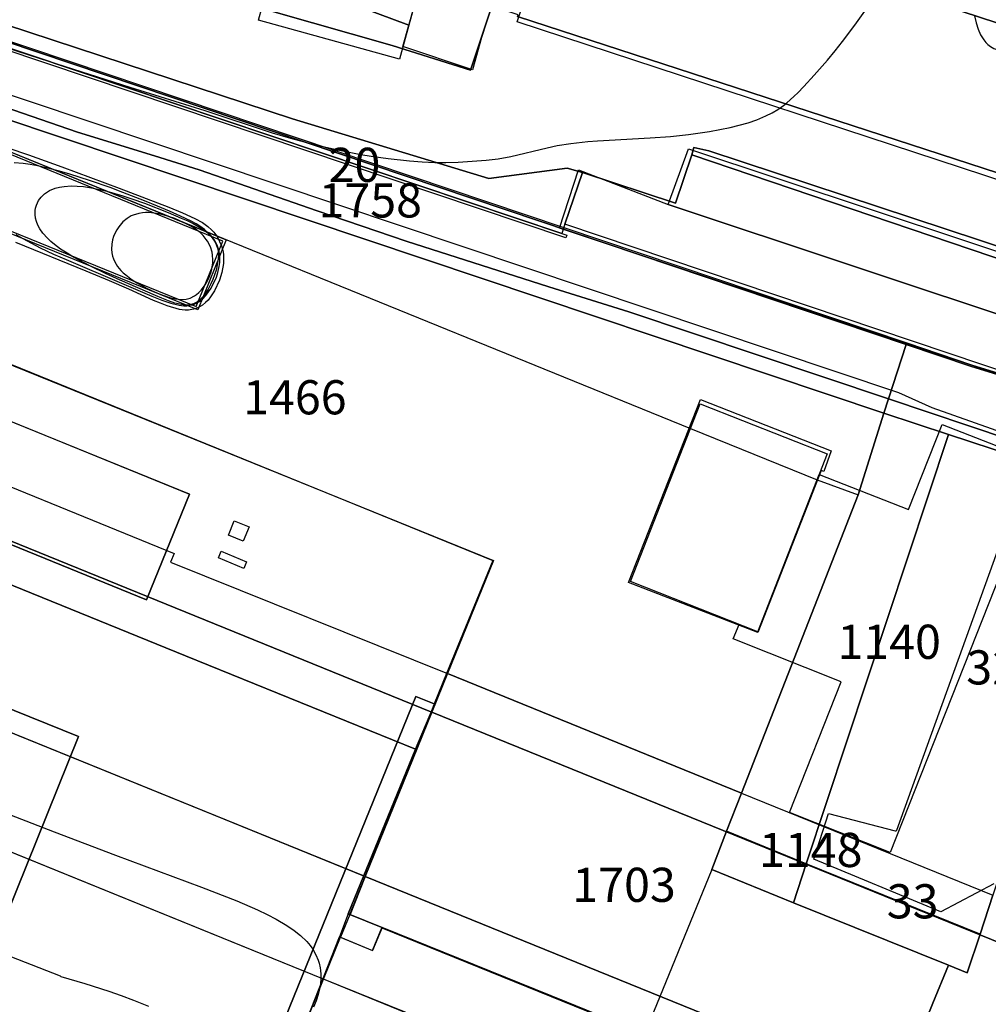
# Model space of a CAD drawing. Units: metres. Extents: x 371 to 2500344, y 152 to 1116202.
# Drawn here: x 2500012 to 2500083, y 1115720 to 1115792 of the extents above; entities that cross this region are included whole.
import ezdxf

# ---------------------------------------------------------------- set-up
doc = ezdxf.new("R2010")
doc.units = ezdxf.units.M
doc.header["$LTSCALE"] = 0.0002
for name, color, linetype, lineweight in [('cad_l_objetdivers_ligne', 10, 'Continuous', 25), ('cad_n_parcelle_mensu', 10, 'Continuous', 25), ('cad_s_batiment_horsol', 10, 'Continuous', 25), ('cad_s_batiment_horsol_toit', 10, 'Continuous', 25), ('cad_s_batiment_horsol_toit_sp', 10, 'Continuous', 25), ('cad_s_batiment_sousol', 10, 'Continuous', 25), ('cad_s_domroutier_objets_niv0', 10, 'Continuous', 25), ('cad_s_objetdivers_poly', 10, 'Continuous', 25), ('cad_s_parcelle_mensu', 10, 'Continuous', 25), ('geo_l_mna_courbe_niveau', 10, 'Continuous', 25)]:
    doc.layers.add(name, color=color, linetype=linetype, lineweight=lineweight)
doc.layers.add('cad_s_couvert', color=252, linetype='Continuous')
doc.layers.add('gol_s_sites_pollues', color=131, linetype='Continuous')
doc.styles.add('ECRITURE_DROIT', font='romans.shx')

# ---------------------------------------------------------------- blocks, each defined once
blk = doc.blocks.new('AP1S2_FeatureWriter_0_FMEBLOCK54')
at = {"layer": 'cad_s_batiment_horsol_toit'}
for points in [[(36.909, 6.996), (35.548, 7.54), (15.534, -41.751), (-41.191, -18.666), (-21.264, 30.54), (-22.736, 31.137), (-21.798, 33.514), (-18.38, 41.751), (41.191, 17.489), (37.803, 9.225)], [(18.991, 22.348), (0.967, 29.688), (-2.176, 21.971), (15.848, 14.63)], [(-5.584, 11.259), (-12.834, -6.686), (3.612, -13.33), (4.053, -12.239), (4.787, -10.422), (10.862, 4.614)]]:
    blk.add_lwpolyline(points, close=True, dxfattribs=at)
blk = doc.blocks.new('AP1S2_FeatureWriter_0_FMEBLOCK221')
at = {"layer": 'cad_s_batiment_horsol_toit'}
for points in [[(4.598, -12.294), (-11.848, -5.65), (-4.598, 12.294), (11.848, 5.65), (5.773, -9.386), (5.039, -11.203)], [(1.52, 1.172), (-1.304, 2.312), (-3.404, -2.885), (-0.644, -4), (0.385, -1.452), (3.22, -2.597), (4.336, 0.165), (1.565, 1.284)]]:
    blk.add_lwpolyline(points, close=True, dxfattribs=at)
blk = doc.blocks.new('AP1S2_FeatureWriter_0_FMEBLOCK224')
at = {"layer": 'cad_s_batiment_sousol'}
blk.add_lwpolyline([(-13.448, 59.701), (54.941, 31.879), (64.205, 28.112), (67.22, 27.022), (58.688, 5.185), (57.582, 2.391), (56.504, -0.404), (51.587, -12.461)], dxfattribs=at)
blk = doc.blocks.new('AP1S2_FeatureWriter_0_FMEBLOCK240')
at = {"layer": 'cad_s_domroutier_objets_niv0'}
blk.add_lwpolyline([(81.532, -15.785), (75.07, -33.002), (72.328, -40.305, 0.124253), (69.207, -35.046, 0.049134), (67.317, -33.487, 0.043419), (65.42, -32.439), (43.893, -22.795), (42.152, -22.03), (-46.664, 14.108), (-81.532, 28.278), (-76.654, 40.305), (44.791, -9.026), (55.918, -14.082), (66.434, -18.864, 0.194416), (76.044, -18.816, 0.138517), (81.532, -14.518)], format="xyb", close=True, dxfattribs=at)
blk = doc.blocks.new('AP1S2_FeatureWriter_0_FMEBLOCK310')
at = {"layer": 'cad_s_domroutier_objets_niv0'}
for points in [[(-68.016, 73.683), (-18.716, 53.657), (-8.469, 49.495), (-8.355, 49.449), (-9.482, 46.657), (-8.35, 49.447), (26.518, 35.277), (115.335, -0.861)], [(51.467, 21.899), (29.429, 30.877), (25.353, 32.528), (23.4, 27.747), (4.512, 35.425), (-11.397, 41.936), (-71.06, 66.186)]]:
    blk.add_lwpolyline(points, dxfattribs=at)
blk.add_lwpolyline([(12.014, 37.931), (6.39, 40.242), (-7.124, 45.704), (-7.82, 44.022), (-7.133, 45.682), (7.839, 39.622)], close=True, dxfattribs=at)
blk = doc.blocks.new('AP1S2_FeatureWriter_0_FMEBLOCK760')
at = {"layer": 'geo_l_mna_courbe_niveau'}
for points in [[(331.27, -152.296), (338.13, -154.522), (344.698, -156.609), (350.188, -158.325), (355.131, -159.953), (356.475, -160.355), (357.826, -160.722), (358.607, -160.916), (360.042, -161.24), (361.6, -161.539), (362.367, -161.663), (363.609, -161.835), (365.166, -162.007), (366.097, -162.081), (367.026, -162.125), (367.835, -162.132), (368.742, -162.103), (370.78, -161.958), (371.654, -161.864), (372.579, -161.704), (375.243, -161.056), (375.985, -160.901), (376.979, -160.737), (378.217, -160.598), (378.932, -160.543), (382.787, -160.336), (384.27, -160.223), (385.589, -160.085), (387.135, -159.863), (387.888, -159.728), (388.631, -159.573), (389.3, -159.412), (389.956, -159.225), (390.595, -159.008), (391.262, -158.728), (391.724, -158.491), (392.121, -158.252), (392.532, -157.962), (392.757, -157.784), (393.317, -157.287), (393.587, -157.025), (394.031, -156.569), (394.798, -155.736), (395.758, -154.633), (396.32, -153.959), (396.871, -153.271), (397.759, -152.092), (398.485, -151.05)], [(406.513, -151.398), (406.633, -151.922), (406.782, -152.384), (406.958, -152.779), (407.196, -153.163), (407.358, -153.358), (407.498, -153.495), (407.682, -153.639), (407.943, -153.785), (408.199, -153.875), (408.453, -153.921), (408.637, -153.931), (408.852, -153.919), (409.259, -153.834), (409.741, -153.643), (410.053, -153.473), (410.403, -153.244), (410.764, -152.969), (411.199, -152.593), (411.749, -152.056), (412.294, -151.476)]]:
    blk.add_lwpolyline(points, dxfattribs=at)

msp = doc.modelspace()

# ---------------------------------------------------------------- linework, layer by layer
at = {"layer": 'cad_l_objetdivers_ligne'}
msp.add_line((2500033.888, 1115722.128), (2500035.1309, 1115725.1908), dxfattribs=at)
for points in [[(2500033.888, 1115722.128), (2499975.5261, 1115745.8439), (2499963.6222, 1115716.4525), (2500013.7262, 1115696.1546), (2500013.5866, 1115694.7746), (2500021.516, 1115691.5553), (2500033.888, 1115722.128)], [(2500070.6381, 1115712.7206), (2500068.7055, 1115708.0285), (2500033.888, 1115722.128)]]:
    msp.add_lwpolyline(points, dxfattribs=at)
at = {"layer": 'cad_s_batiment_horsol'}
for points in [[(2500044.6358, 1115788.6574), (2500038.8963, 1115790.4672), (2500030.0666, 1115792.9774), (2500032.3848, 1115801.2592), (2500038.6812, 1115819.9934), (2500047.2422, 1115817.5231), (2500046.4967, 1115815.2212), (2500040.0568, 1115795.3382), (2500046.1963, 1115793.3482)], [(2500040.0568, 1115795.3382), (2500046.4967, 1115815.2212), (2500077.7892, 1115804.9883), (2500094.0446, 1115799.6718), (2500087.5423, 1115779.7278), (2500048.076, 1115792.5982), (2500048.1161, 1115792.7181), (2500046.1963, 1115793.3482)], [(2500084.663, 1115766.2308), (2500051.5485, 1115777.3794), (2500052.8315, 1115781.1783), (2500059.6304, 1115778.9285), (2500060.8335, 1115782.4575), (2500087.119, 1115773.5486), (2500086.9487, 1115773.0587), (2500087.1886, 1115772.9388), (2500085.0073, 1115766.2666), (2500084.7131, 1115766.3809)], [(2500056.3532, 1115751.2215), (2500061.4362, 1115764.226), (2500070.7473, 1115760.5835), (2500065.6609, 1115747.5527)]]:
    msp.add_lwpolyline(points, close=True, dxfattribs=at)
msp.add_lwpolyline([(2499986.624, 1115776.969), (2500046.314, 1115752.757), (2500042.957, 1115744.484), (2500041.8138, 1115741.6656), (2500036.9351, 1115729.6385), (2500035.8035, 1115726.8489), (2500035.1309, 1115725.1908), (2500037.4649, 1115724.2133), (2500038.1613, 1115725.896), (2500051.675, 1115720.434), (2500057.3801, 1115718.0896)], dxfattribs=at)
at = {"layer": 'cad_s_batiment_horsol_toit'}
for points in [[(2500054.8702, 1115812.981), (2500094.1767, 1115800.0806), (2500090.7692, 1115789.6274), (2500051.4417, 1115802.5347)], [(2500051.4417, 1115802.5347), (2500090.7692, 1115789.6274), (2500087.3958, 1115779.2788), (2500048.0476, 1115792.1929)], [(2500029.1136, 1115792.3291), (2500030.4743, 1115797.2305), (2500035.0968, 1115795.9473), (2500034.4809, 1115794.0718), (2500040.1258, 1115791.9673), (2500039.4311, 1115789.4648)], [(2500034.4809, 1115794.0718), (2500035.0968, 1115795.9473), (2500040.7919, 1115794.3662), (2500040.1258, 1115791.9673)], [(2500040.9663, 1115794.9951), (2500046.1811, 1115793.3047), (2500045.4304, 1115791.0479), (2500044.7736, 1115788.6816), (2500039.6926, 1115790.4067)], [(2500060.603, 1115782.9131), (2500087.5461, 1115773.957), (2500086.147, 1115769.834), (2500059.1071, 1115778.8223)], [(2500084.8137, 1115765.9053), (2500051.1462, 1115777.0957), (2500052.5362, 1115781.376), (2500059.1071, 1115778.8223), (2500086.147, 1115769.834)], [(2500002.901, 1115757.2393), (2500006.0443, 1115764.957), (2500024.0687, 1115757.6162), (2500020.9254, 1115749.8984)], [(2500070.2892, 1115759.3687), (2500065.6566, 1115747.5093), (2500056.1952, 1115751.146), (2500061.4752, 1115764.5562), (2500071.0252, 1115760.7861), (2500070.4883, 1115759.291)], [(2500021.7456, 1115691.4331), (2500035.0531, 1115725.2236), (2500037.4649, 1115724.2134), (2500038.1522, 1115725.874), (2500053.1244, 1115719.8135), (2500057.3801, 1115718.0898), (2500070.6378, 1115712.7197), (2500074.7138, 1115711.0689), (2500072.7734, 1115706.2856), (2500071.2276, 1115702.4746), (2500068.2281, 1115695.0791), (2500068.1381, 1115694.8794), (2500060.2386, 1115698.0981), (2500055.3595, 1115699.9775), (2500047.6442, 1115680.8657), (2500032.7179, 1115686.9561)]]:
    msp.add_lwpolyline(points, close=True, dxfattribs=at)
msp.add_lwpolyline([(2499963.8864, 1115716.6025), (2500020.6111, 1115693.5176), (2500040.6251, 1115742.8086), (2500041.9861, 1115742.2642), (2500041.7553, 1115741.6895), (2500041.4675, 1115740.9722), (2500036.9302, 1115729.6406), (2500035.8206, 1115726.8638), (2500035.6906, 1115726.9136), (2500035.0531, 1115725.2236), (2500021.7456, 1115691.4331), (2500016.9792, 1115693.3779), (2500013.5866, 1115694.7744), (2500010.1955, 1115696.1553)], dxfattribs=at)
at = {"layer": 'cad_s_batiment_horsol_toit_sp'}
for points in [[(2500028.0088, 1115754.1807), (2500026.9183, 1115754.625), (2500027.3475, 1115755.6787), (2500028.438, 1115755.2344)], [(2500026.1869, 1115752.9551), (2500026.3858, 1115753.4434), (2500028.2531, 1115752.6826), (2500028.0543, 1115752.1948)]]:
    msp.add_lwpolyline(points, close=True, dxfattribs=at)
at = {"layer": 'cad_s_couvert'}
msp.add_lwpolyline([(2500086.5957, 1115759.8256), (2500075.3611, 1115731.3949), (2500067.9882, 1115734.313), (2500071.7557, 1115743.8961), (2500063.8602, 1115747.0331), (2500064.298, 1115748.0843), (2500065.6609, 1115747.5527), (2500070.1578, 1115759.0737), (2500076.7022, 1115756.4969), (2500079.1606, 1115762.7327)], close=True, dxfattribs=at)
at = {"layer": 'cad_s_domroutier_objets_niv0'}
for points in [[(2499971.1493, 1115805.1673), (2499975.8107, 1115803.5365), (2499996.4761, 1115796.6771), (2500031.6126, 1115785.1083), (2500045.9806, 1115780.7288), (2500051.7118, 1115781.4884), (2500052.8315, 1115781.1783), (2500051.5485, 1115777.3794), (2500051.3179, 1115776.6998), (2499994.312, 1115795.863), (2499993.8143, 1115796.0478), (2499993.9247, 1115796.3677), (2499993.9849, 1115796.5576), (2499976.3438, 1115802.4441), (2499973.1593, 1115803.5075), (2499963.546, 1115807.033), (2499958.201, 1115809.226), (2499958.8358, 1115810.0298)], [(2500096.377, 1115769.9591), (2500087.1886, 1115772.9388), (2500086.9487, 1115773.0587), (2500087.119, 1115773.5486), (2500060.8335, 1115782.4575), (2500060.9738, 1115783.0072), (2500062.0838, 1115782.7471), (2500096.8082, 1115771.2986)], [(2500041.8138, 1115741.6656), (2500036.9302, 1115729.6405), (2500036.8165, 1115729.6867), (2499977.2694, 1115753.8742), (2499981.017, 1115763.179), (2499982.1495, 1115765.9183), (2500041.7239, 1115741.702)]]:
    msp.add_lwpolyline(points, close=True, dxfattribs=at)
for points in [[(2500096.8082, 1115771.2986), (2500062.0838, 1115782.7471), (2500060.9738, 1115783.0072), (2500060.8335, 1115782.4575), (2500059.6304, 1115778.9285), (2500052.8315, 1115781.1783), (2500051.7118, 1115781.4884), (2500045.9806, 1115780.7288), (2500031.6126, 1115785.1083), (2499996.4761, 1115796.6771)], [(2500030.0666, 1115792.9774), (2500038.8963, 1115790.4672), (2500044.6358, 1115788.6574), (2500046.1963, 1115793.3482)], [(2500048.076, 1115792.5982), (2500087.5423, 1115779.7278)], [(2500163.259, 1115692.334), (2500041.8138, 1115741.6656), (2500041.7239, 1115741.702), (2499982.1495, 1115765.9183)], [(2500003.6733, 1115761.1404), (2500022.956, 1115753.2888), (2500022.6853, 1115752.6389), (2500042.957, 1115744.484), (2500064.481, 1115735.736), (2500082.874, 1115728.258)]]:
    msp.add_lwpolyline(points, dxfattribs=at)
at = {"layer": 'cad_s_objetdivers_poly'}
for points in [[(2500051.6157, 1115776.3848), (2499994.4265, 1115795.6135), (2499993.0356, 1115792.1924), (2499992.8513, 1115792.2704), (2499994.312, 1115795.863), (2500051.6799, 1115776.5748)], [(2500000.5115, 1115786.7531), (2500000.5814, 1115786.9029), (2500026.7652, 1115776.2513), (2500024.6704, 1115771.1132), (2499998.8268, 1115781.6254), (2499998.9019, 1115781.8105), (2500024.5606, 1115771.3742), (2500026.505, 1115776.1434)]]:
    msp.add_lwpolyline(points, close=True, dxfattribs=at)
at = {"layer": 'cad_s_parcelle_mensu'}
for points in [[(2500115.2929, 1115797.3226), (2500111.3515, 1115785.2902), (2500105.3801, 1115767.0107), (2500103.8402, 1115762.2339), (2500103.0702, 1115759.8553), (2500099.5202, 1115761.0252), (2500094.3084, 1115762.7438), (2500084.7928, 1115765.901), (2500081.3032, 1115766.9609), (2500076.523, 1115768.572), (2499998.3058, 1115794.928)], [(2499981.017, 1115763.179), (2500023.7806, 1115745.8006), (2500040.606, 1115738.959), (2500035.692, 1115726.894), (2500051.675, 1115720.434), (2500074.7138, 1115711.069), (2500068.2281, 1115695.0792), (2500068.157, 1115694.903), (2500060.267, 1115698.112), (2500046.601, 1115704.02), (2500044.392, 1115698.786), (2500043.991, 1115698.454), (2500040.075, 1115690.87), (2500037.366, 1115683.802), (2500035.669, 1115673.914), (2500035.164, 1115671.091), (2500015.4395, 1115678.9655), (2500012.0999, 1115679.5251), (2499977.7977, 1115684.0837)], [(2500130.5467, 1115688.3392), (2500074.7138, 1115711.069), (2500078.48, 1115720.355), (2500079.608, 1115723.135), (2500080.992, 1115722.576), (2500081.935, 1115725.424), (2500082.874, 1115728.258)]]:
    msp.add_lwpolyline(points, dxfattribs=at)
for points in [[(2500076.523, 1115768.572), (2500075.228, 1115764.599), (2500056.229, 1115770.978), (2500050.38, 1115772.812), (2500039.929, 1115776.153), (2500033.405, 1115778.376), (2500024.771, 1115781.374), (2500021.513, 1115782.386), (2500015.88, 1115784.117), (2499992.483, 1115792.193), (2499992.549, 1115792.383), (2499993.9247, 1115796.3677), (2499998.3058, 1115794.928)], [(2500075.228, 1115764.599), (2500074.89, 1115763.565), (2500037.058, 1115776.24), (2499992.406, 1115791.199), (2499992.483, 1115792.193), (2500015.88, 1115784.117), (2500021.513, 1115782.386), (2500024.771, 1115781.374), (2500033.405, 1115778.376), (2500039.929, 1115776.153), (2500050.38, 1115772.812), (2500056.229, 1115770.978)], [(2500073.013, 1115757.573), (2500064.481, 1115735.736), (2500042.957, 1115744.484), (2500040.606, 1115738.959), (2500023.7806, 1115745.8006), (2499981.017, 1115763.179), (2499983.2799, 1115768.7824), (2499986.788, 1115777.37), (2499992.406, 1115791.199), (2500037.058, 1115776.24), (2500074.89, 1115763.565)], [(2500094.3084, 1115762.7438), (2500092.9497, 1115758.6569), (2500075.228, 1115764.599), (2500076.523, 1115768.572), (2500081.3032, 1115766.9609), (2500084.7928, 1115765.901)], [(2500092.9497, 1115758.6569), (2500092.6298, 1115757.7174), (2500079.6113, 1115761.9834), (2500074.89, 1115763.565), (2500075.228, 1115764.599)], [(2500064.481, 1115735.736), (2500073.013, 1115757.573), (2500074.89, 1115763.565), (2500079.6113, 1115761.9834), (2500069.214, 1115730.566), (2500063.375, 1115732.942)], [(2500082.874, 1115728.258), (2500081.935, 1115725.424), (2500069.214, 1115730.566), (2500079.6113, 1115761.9834), (2500092.6298, 1115757.7174), (2500092.3502, 1115756.8582)], [(2500078.48, 1115720.355), (2500074.7138, 1115711.069), (2500051.675, 1115720.434), (2500035.692, 1115726.894), (2500040.606, 1115738.959), (2500042.957, 1115744.484), (2500064.481, 1115735.736), (2500063.375, 1115732.942), (2500062.297, 1115730.147), (2500068.2716, 1115727.7178), (2500079.608, 1115723.135)], [(2500068.2716, 1115727.7178), (2500062.297, 1115730.147), (2500063.375, 1115732.942), (2500069.214, 1115730.566)], [(2500081.935, 1115725.424), (2500080.992, 1115722.576), (2500079.608, 1115723.135), (2500068.2716, 1115727.7178), (2500069.214, 1115730.566)]]:
    msp.add_lwpolyline(points, close=True, dxfattribs=at)
at = {"layer": 'geo_l_mna_courbe_niveau'}
for points in [[(2500010.7855, 1115782.9815), (2500012.2989, 1115782.4676), (2500014.7307, 1115781.5913), (2500018.9327, 1115780.0197), (2500022.5635, 1115778.6278), (2500023.5702, 1115778.2265), (2500024.4727, 1115777.815), (2500025.0183, 1115777.504), (2500025.4209, 1115777.2143), (2500025.6814, 1115776.9803), (2500025.8491, 1115776.8), (2500026.0034, 1115776.6046), (2500026.0916, 1115776.4757), (2500026.4165, 1115775.7953), (2500026.4852, 1115775.5479), (2500026.5231, 1115775.354), (2500026.5499, 1115775.1416), (2500026.5641, 1115774.8259), (2500026.5499, 1115774.5017), (2500026.4429, 1115773.8461), (2500026.2737, 1115773.2855), (2500025.9067, 1115772.4975), (2500025.6158, 1115772.0591), (2500025.4278, 1115771.835), (2500025.2421, 1115771.6519), (2500025.0141, 1115771.4712), (2500024.8564, 1115771.371), (2500024.7151, 1115771.2965), (2500024.5231, 1115771.2163), (2500024.3703, 1115771.1685), (2500024.0075, 1115771.1059), (2500023.7419, 1115771.1004), (2500023.5345, 1115771.1162), (2500023.3512, 1115771.1429), (2500022.4441, 1115771.3991), (2500021.9461, 1115771.5948), (2500021.4391, 1115771.8135), (2500019.6402, 1115772.6257), (2500018.2209, 1115773.2446), (2500016.5117, 1115773.9596), (2500011.3611, 1115776.0427)], [(2500014.4646, 1115781.2985), (2500013.6738, 1115781.5003), (2500012.9353, 1115781.6607), (2500012.4164, 1115781.7533), (2500011.9045, 1115781.8247), (2500011.2385, 1115781.8802)], [(2500011.3491, 1115776.634), (2500011.8759, 1115776.3293), (2500013.1493, 1115775.6644), (2500014.126, 1115775.202), (2500015.0367, 1115774.7962), (2500019.1023, 1115773.0778), (2500021.3261, 1115772.1303), (2500022.0547, 1115771.8361), (2500022.6998, 1115771.6099), (2500023.3255, 1115771.4565), (2500023.6485, 1115771.4209), (2500023.8679, 1115771.4209), (2500024.1016, 1115771.4479), (2500024.259, 1115771.484), (2500024.3539, 1115771.5136), (2500024.6961, 1115771.6737), (2500024.7973, 1115771.7388), (2500025.0106, 1115771.906), (2500025.2597, 1115772.1583), (2500025.6564, 1115772.7122), (2500026.0392, 1115773.5138), (2500026.1515, 1115773.859), (2500026.2053, 1115774.0716), (2500026.2465, 1115774.2802), (2500026.2854, 1115774.5846), (2500026.2967, 1115774.8955), (2500026.2871, 1115775.0927), (2500026.2729, 1115775.2214), (2500026.2425, 1115775.398), (2500026.2074, 1115775.5418), (2500026.178, 1115775.6393), (2500026.1006, 1115775.8436), (2500025.935, 1115776.1591), (2500025.8542, 1115776.2817), (2500025.6843, 1115776.501), (2500025.561, 1115776.6373), (2500025.2783, 1115776.9023), (2500025.1608, 1115776.9982), (2500024.9086, 1115777.1836), (2500024.5582, 1115777.4069), (2500024.1972, 1115777.6086), (2500023.4215, 1115777.9865), (2500022.6063, 1115778.3446), (2500021.7382, 1115778.7081), (2500020.7706, 1115779.1014), (2500019.195, 1115779.7163), (2500018.2595, 1115780.0644), (2500016.8228, 1115780.5697), (2500015.2487, 1115781.0743), (2500014.4646, 1115781.2985)], [(2500014.1922, 1115775.9), (2500013.9222, 1115776.1268), (2500013.6719, 1115776.3629), (2500013.3478, 1115776.726), (2500013.1259, 1115777.0408), (2500012.979, 1115777.31), (2500012.871, 1115777.579), (2500012.8059, 1115777.8246), (2500012.7711, 1115778.1021), (2500012.7787, 1115778.3842), (2500012.8083, 1115778.5696), (2500012.8634, 1115778.7685), (2500012.942, 1115778.961), (2500013.0292, 1115779.1215), (2500013.2144, 1115779.3735), (2500013.4568, 1115779.6066), (2500013.6704, 1115779.7587), (2500013.8325, 1115779.8508), (2500014.2437, 1115780.0198), (2500014.5543, 1115780.1018), (2500014.8928, 1115780.1576), (2500015.4152, 1115780.1911), (2500015.8619, 1115780.1802), (2500016.3188, 1115780.1401), (2500016.9028, 1115780.0547), (2500017.4929, 1115779.9376), (2500018.0111, 1115779.8137), (2500019.1948, 1115779.4727), (2500019.8528, 1115779.2556), (2500020.7832, 1115778.9226), (2500022.5167, 1115778.2395), (2500023.4696, 1115777.8351), (2500023.9421, 1115777.6218), (2500024.3286, 1115777.4337), (2500024.8113, 1115777.1667), (2500025.0742, 1115776.996), (2500025.3373, 1115776.7959), (2500025.5103, 1115776.6408), (2500025.6585, 1115776.4861), (2500025.9022, 1115776.157), (2500025.9789, 1115776.0184), (2500026.1014, 1115775.7111), (2500026.1368, 1115775.5756), (2500026.1739, 1115775.3482), (2500026.1871, 1115775.1217), (2500026.1779, 1115774.8652), (2500026.0829, 1115774.2701), (2500026.0166, 1115774.013), (2500025.7861, 1115773.3503), (2500025.6405, 1115773.0216), (2500025.4287, 1115772.6196), (2500025.2003, 1115772.2678), (2500025.0887, 1115772.1237), (2500024.8344, 1115771.8574), (2500024.6459, 1115771.7105), (2500024.36, 1115771.5593), (2500024.1712, 1115771.5006), (2500024.0223, 1115771.4744), (2500023.8082, 1115771.4632), (2500023.6014, 1115771.4772), (2500022.9859, 1115771.617), (2500022.54, 1115771.7726), (2500022.052, 1115771.9676), (2500021.5789, 1115772.1677), (2500019.0017, 1115773.2985), (2500017.9305, 1115773.7851), (2500016.9343, 1115774.261), (2500015.9853, 1115774.751), (2500015.541, 1115774.9999), (2500015.1089, 1115775.2593), (2500014.6358, 1115775.5706), (2500014.1922, 1115775.9)], [(2500025.73, 1115775.3293), (2500025.6056, 1115775.7354), (2500025.3963, 1115776.1351), (2500025.2993, 1115776.2758), (2500025.0721, 1115776.548), (2500024.84, 1115776.7716), (2500024.5778, 1115776.981), (2500024.27, 1115777.1865), (2500024.0283, 1115777.3262), (2500023.367, 1115777.6451), (2500022.9885, 1115777.7979), (2500022.2158, 1115778.0513), (2500021.826, 1115778.1452), (2500021.4628, 1115778.2064), (2500021.0849, 1115778.2377), (2500020.8621, 1115778.238), (2500020.6424, 1115778.2232), (2500020.3527, 1115778.1774), (2500019.9599, 1115778.0575), (2500019.8074, 1115777.9894), (2500019.5076, 1115777.812), (2500019.1925, 1115777.5493), (2500018.8918, 1115777.1978), (2500018.7483, 1115776.9785), (2500018.6249, 1115776.7472), (2500018.5197, 1115776.4979), (2500018.439, 1115776.2409), (2500018.3764, 1115775.9196), (2500018.3577, 1115775.5641), (2500018.3804, 1115775.3004), (2500018.4333, 1115775.0513), (2500018.5011, 1115774.8479), (2500018.597, 1115774.6364), (2500018.8098, 1115774.296), (2500019.0548, 1115774.0035), (2500019.2253, 1115773.8335), (2500019.408, 1115773.6714), (2500019.7683, 1115773.3939), (2500020.2106, 1115773.1041), (2500020.5811, 1115772.8902), (2500020.9615, 1115772.6906), (2500021.7389, 1115772.3344), (2500022.1251, 1115772.1842), (2500022.6052, 1115772.0279), (2500023.0209, 1115771.9296), (2500023.2748, 1115771.8935), (2500023.5244, 1115771.8811), (2500023.8201, 1115771.9044), (2500024.1155, 1115771.9797), (2500024.4327, 1115772.1318), (2500024.5829, 1115772.2338), (2500024.759, 1115772.3815), (2500024.9368, 1115772.5653), (2500025.1675, 1115772.8659), (2500025.3353, 1115773.1413), (2500025.4797, 1115773.4339), (2500025.6291, 1115773.8317), (2500025.6992, 1115774.0902), (2500025.7735, 1115774.5648), (2500025.783, 1115774.7772), (2500025.7634, 1115775.1277), (2500025.73, 1115775.3293)], [(2500000, 1115738.3976), (2500014.168, 1115732.9006), (2500018.6472, 1115731.2015), (2500024.9582, 1115728.8569), (2500027.529, 1115727.8551), (2500029.0525, 1115727.1958), (2500029.7495, 1115726.8615), (2500030.424, 1115726.5074), (2500031.2045, 1115726.042), (2500031.7258, 1115725.6813), (2500032.1919, 1115725.3068), (2500032.6462, 1115724.8675), (2500032.8956, 1115724.5764), (2500033.0911, 1115724.3083), (2500033.324, 1115723.912), (2500033.4935, 1115723.5199), (2500033.5682, 1115723.2849), (2500033.6422, 1115722.9536), (2500033.6705, 1115722.7513), (2500033.6894, 1115722.4947), (2500033.6845, 1115722.1012), (2500033.6223, 1115721.5849), (2500033.4829, 1115720.9921), (2500033.3313, 1115720.5321), (2500033.1466, 1115720.0724)], [(2500021.0937, 1115720.1112), (2500020.0018, 1115720.565), (2500019.0829, 1115720.9106), (2500018.1798, 1115721.2256), (2500016.4379, 1115721.7798), (2500014.686, 1115722.2976), (2500014.6267, 1115722.3347), (2500000, 1115728.0542)]]:
    msp.add_lwpolyline(points, dxfattribs=at)
at = {"layer": 'gol_s_sites_pollues'}
for points in [[(2500115.198, 1115797.354), (2500111.256, 1115785.322), (2500105.284, 1115767.042), (2500103.745, 1115762.265), (2500103.006, 1115759.982), (2500099.552, 1115761.12), (2500094.34, 1115762.839), (2500084.823, 1115765.997), (2500084.822, 1115765.997), (2500081.336, 1115767.056), (2500076.587, 1115768.685), (2499998.431, 1115794.992)], [(2500115.198, 1115797.354), (2500111.256, 1115785.322), (2500105.284, 1115767.042), (2500103.745, 1115762.265), (2500103.006, 1115759.982), (2500099.552, 1115761.12), (2500094.34, 1115762.839), (2500084.823, 1115765.997), (2500084.822, 1115765.997), (2500081.336, 1115767.056), (2500076.587, 1115768.685), (2499998.431, 1115794.992)], [(2500115.198, 1115797.354), (2500111.256, 1115785.322), (2500105.284, 1115767.042), (2500103.745, 1115762.265), (2500103.006, 1115759.982), (2500099.552, 1115761.12), (2500094.34, 1115762.839), (2500084.823, 1115765.997), (2500084.822, 1115765.997), (2500081.336, 1115767.056), (2500076.587, 1115768.685), (2499998.431, 1115794.992)], [(2500115.198, 1115797.354), (2500111.256, 1115785.322), (2500105.284, 1115767.042), (2500103.745, 1115762.265), (2500103.006, 1115759.982), (2500099.552, 1115761.12), (2500094.34, 1115762.839), (2500084.823, 1115765.997), (2500084.822, 1115765.997), (2500081.336, 1115767.056), (2500076.587, 1115768.685), (2499998.431, 1115794.992)], [(2500115.198, 1115797.354), (2500111.256, 1115785.322), (2500105.284, 1115767.042), (2500103.745, 1115762.265), (2500103.006, 1115759.982), (2500099.552, 1115761.12), (2500094.34, 1115762.839), (2500084.823, 1115765.997), (2500084.822, 1115765.997), (2500081.336, 1115767.056), (2500076.587, 1115768.685), (2499998.431, 1115794.992)], [(2500085.933, 1115761.282), (2500078.429, 1115763.936), (2500075.994, 1115765.049), (2500075.986, 1115765.052), (2499998.494, 1115791.01)], [(2500082.935, 1115729.095), (2500079.05, 1115727.04), (2500069.758, 1115730.896), (2500070.838, 1115734.258), (2500075.719, 1115732.973), (2500075.726, 1115732.972), (2500075.733, 1115732.971), (2500075.739, 1115732.97), (2500075.746, 1115732.97), (2500075.752, 1115732.97), (2500075.759, 1115732.971), (2500075.766, 1115732.973), (2500075.772, 1115732.974), (2500075.778, 1115732.976), (2500075.784, 1115732.979), (2500075.79, 1115732.981), (2500075.796, 1115732.984), (2500075.801, 1115732.988), (2500075.807, 1115732.992), (2500075.812, 1115732.996), (2500075.816, 1115733.001), (2500075.821, 1115733.006), (2500075.825, 1115733.011), (2500075.829, 1115733.016), (2500075.832, 1115733.022), (2500075.835, 1115733.028), (2500075.838, 1115733.036), (2500085.994, 1115761.155)]]:
    msp.add_lwpolyline(points, dxfattribs=at)

# ---------------------------------------------------------------- block references
at = {"layer": 'cad_s_batiment_horsol_toit'}
for name, p in [('AP1S2_FeatureWriter_0_FMEBLOCK54', (2500005.0775, 1115735.2685)), ('AP1S2_FeatureWriter_0_FMEBLOCK221', (2500004.0914, 1115734.2329))]:
    msp.add_blockref(name, p, dxfattribs=at)
at = {"layer": 'cad_s_batiment_sousol'}
msp.add_blockref('AP1S2_FeatureWriter_0_FMEBLOCK224', (2500005.793, 1115730.551), dxfattribs=at)
at = {"layer": 'cad_s_domroutier_objets_niv0'}
for name, p in [('AP1S2_FeatureWriter_0_FMEBLOCK310', (2500045.285, 1115680.1916)), ('AP1S2_FeatureWriter_0_FMEBLOCK240', (2500118.4676, 1115701.3603))]:
    msp.add_blockref(name, p, dxfattribs=at)
at = {"layer": 'geo_l_mna_courbe_niveau'}
msp.add_blockref('AP1S2_FeatureWriter_0_FMEBLOCK760', (2499675, 1115944.0389), dxfattribs=at)

# ---------------------------------------------------------------- texts
at = {"layer": 'cad_n_parcelle_mensu', "linetype": 'Continuous', "style": 'ECRITURE_DROIT'}
for s, p in [('20', (2500034.2547, 1115780.4833)), ('1758', (2500033.5146, 1115777.879)), ('1466', (2500027.9965, 1115763.4675)), ('1140', (2500071.4931, 1115745.568)), ('32', (2500080.9219, 1115743.6937)), ('1148', (2500065.7517, 1115730.3299)), ('1703', (2500052.0893, 1115727.7765)), ('33', (2500075.1029, 1115726.571))]:
    msp.add_text(s, height=2.5, dxfattribs=at).set_placement(p)

doc.saveas('drawing.dxf')
